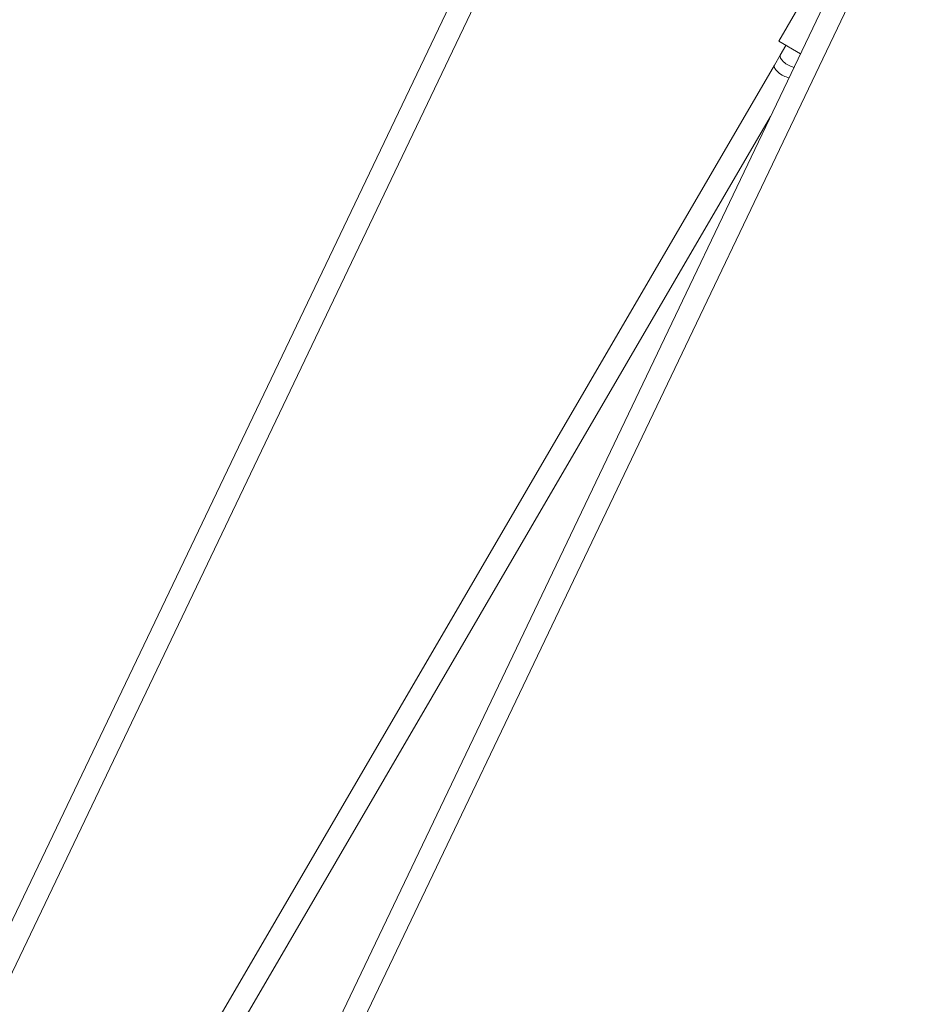
# Model space of a CAD drawing. Units: millimetres. Extents: x -12468 to 6385, y -4818 to 4873.
# Drawn here: x -6038 to -5405, y -1024 to -320 of the extents above; entities that cross this region are included whole.
import ezdxf

# ---------------------------------------------------------------- set-up
doc = ezdxf.new("R2010")
doc.units = ezdxf.units.MM
doc.linetypes.add('K5LT_THIN', pattern=[0])

# ---------------------------------------------------------------- blocks, each defined once
blk = doc.blocks.new('U1')
at = {"color": 7, "linetype": 'K5LT_THIN', "lineweight": 18}
for p, q in [((-6016.77, -1467.21), (-5418.64, -214.91)), ((-5689.53, -222.59), (-6900.8, -2758.59)), ((-6002.84, -1475.03), (-5404.81, -222.96)), ((-5675.7, -230.64), (-6886.98, -2766.65)), ((-5495.98, -335.35), (-5473.83, -297.33)), ((-5480.48, -344.38), (-5495.98, -335.35)), ((-5494.82, -345.28), (-5490.8, -338.37)), ((-5499.05, -352.53), (-5494.82, -345.28)), ((-6802.71, -2590.23), (-5499.05, -352.53)), ((-6806.74, -2628.93), (-5501.84, -389.1))]:
    blk.add_line(p, q, dxfattribs=at)
for centre, major_axis, start_param, end_param in [((-5487.91, -349.31), (-6.91, 4.03), 0, 2.217125), ((-5492.13, -356.55), (6.91, -4.03), 3.141593, 5.468278)]:
    blk.add_ellipse(centre, major_axis=major_axis, ratio=0.414214, start_param=start_param, end_param=end_param, dxfattribs=at)

msp = doc.modelspace()

# ---------------------------------------------------------------- block references
msp.add_blockref('U1', (0, 0))

doc.saveas('drawing.dxf')
